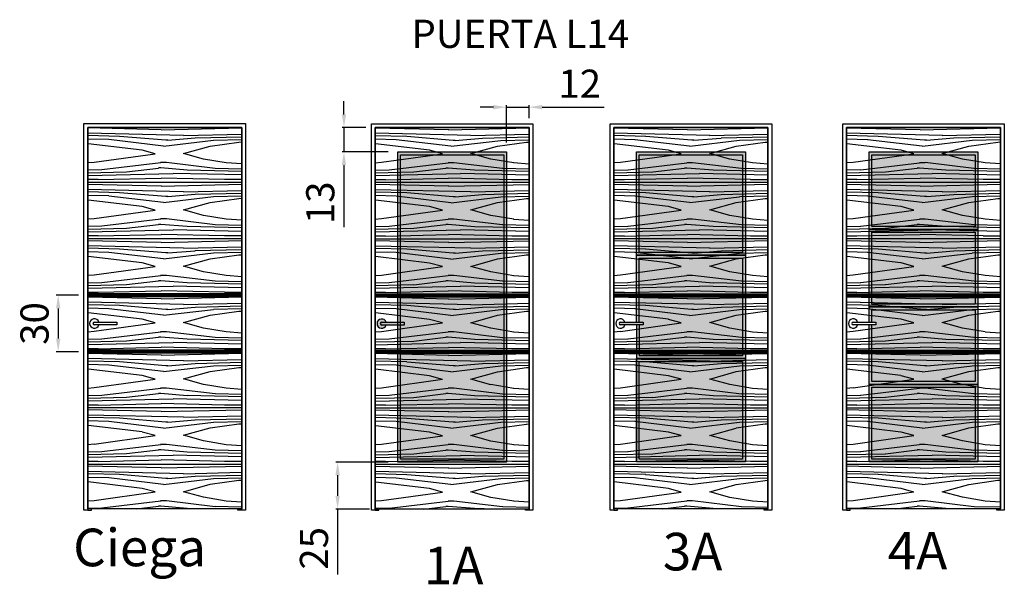
# Model space of a CAD drawing. Units: inches. Extents: x 17 to 542, y 11 to 312.
import ezdxf

# ---------------------------------------------------------------- set-up
doc = ezdxf.new("R2010")
doc.units = ezdxf.units.IN
doc.header["$MEASUREMENT"] = 0
doc.layers.add('lineas cortadas', color=7, linetype='Continuous')
doc.styles.get("Standard").update_dxf_attribs({"font": 'arial.ttf'})
doc.dimstyles.new('ISO-25', dxfattribs={"dimtxt": 15, "dimasz": 7, "dimexe": 1, "dimexo": 5, "dimgap": 3, "dimtad": 1, "dimtxsty": 'Standard', "dimcen": 2.5, "dimclrd": 1, "dimclre": 1, "dimadec": 0, "dimazin": 0, "dimtfac": 1, "dimtmove": 0, "dimatfit": 3, "dimfxl": 1, "dimarcsym": 0})

# ---------------------------------------------------------------- blocks, each defined once
blk = doc.blocks.new('*D8')
at = {"color": 1, "lineweight": -2, "transparency": 16777216}
for p, q in [((269.54, 265.22), (262.54, 265.22)), ((276.54, 246.36), (276.54, 266.22)), ((276.54, 265.22), (288.54, 265.22)), ((288.54, 259.36), (288.54, 266.22)), ((295.54, 265.22), (328.47, 265.22))]:
    blk.add_line(p, q, dxfattribs=at)
at = {"color": 1, "transparency": 16777216}
for points in [[(269.54, 266.38), (269.54, 264.05), (276.54, 265.22)], [(295.54, 266.38), (295.54, 264.05), (288.54, 265.22)]]:
    blk.add_solid(points, dxfattribs=at)
at = {"layer": 'Defpoints', "color": 0, "transparency": 16777216}
for p in [(288.54, 265.22), (288.54, 254.36), (276.54, 241.36)]:
    blk.add_point(p, dxfattribs=at)
at = {"color": 0, "transparency": 16777216, "insert": (315.5, 275.75), "char_height": 15, "attachment_point": 5}
blk.add_mtext('12', dxfattribs=at)
blk = doc.blocks.new('*D9')
at = {"color": 1, "lineweight": -2, "transparency": 16777216}
for p, q in [((189.94, 261.36), (189.94, 268.36)), ((201.54, 254.36), (188.94, 254.36)), ((189.94, 254.36), (189.94, 241.36)), ((213.54, 241.36), (188.94, 241.36)), ((189.94, 234.36), (189.94, 201.29))]:
    blk.add_line(p, q, dxfattribs=at)
at = {"color": 1, "transparency": 16777216}
for points in [[(188.77, 261.36), (191.1, 261.36), (189.94, 254.36)], [(188.77, 234.36), (191.1, 234.36), (189.94, 241.36)]]:
    blk.add_solid(points, dxfattribs=at)
at = {"layer": 'Defpoints', "color": 0, "transparency": 16777216}
for p in [(189.94, 254.36), (206.54, 254.36), (218.54, 241.36)]:
    blk.add_point(p, dxfattribs=at)
at = {"color": 0, "transparency": 16777216, "insert": (179.27, 214.32), "char_height": 15, "attachment_point": 5, "rotation": 90}
blk.add_mtext('13', dxfattribs=at)
blk = doc.blocks.new('*D10')
at = {"color": 1, "lineweight": -2, "transparency": 16777216}
for p, q in [((213.54, 76.36), (185.56, 76.36)), ((186.56, 69.36), (186.56, 58.36)), ((203.53, 51.36), (185.56, 51.36)), ((186.56, 51.36), (186.56, 16.5))]:
    blk.add_line(p, q, dxfattribs=at)
at = {"color": 1, "transparency": 16777216}
for points in [[(185.39, 69.36), (187.73, 69.36), (186.56, 76.36)], [(185.39, 58.36), (187.73, 58.36), (186.56, 51.36)]]:
    blk.add_solid(points, dxfattribs=at)
at = {"layer": 'Defpoints', "color": 0, "transparency": 16777216}
for p in [(218.54, 76.36), (186.56, 51.36), (208.53, 51.36)]:
    blk.add_point(p, dxfattribs=at)
at = {"color": 0, "transparency": 16777216, "insert": (175.9, 30.43), "char_height": 15, "attachment_point": 5, "rotation": 90}
blk.add_mtext('25', dxfattribs=at)
blk = doc.blocks.new('A$C70f030d1')
for p, q in [((2.5, 3.25), (14.5, 3.25)), ((14.5, 1.75), (2.5, 1.75)), ((14.5, 3.25), (14.5, 1.75))]:
    blk.add_line(p, q)
for radius, start, end in [(2.5, 17.4576, 342.5424), (0.75, 90, 270)]:
    blk.add_arc((2.5, 2.5), radius, start, end)
blk = doc.blocks.new('*D7')
at = {"layer": 'Defpoints', "color": 0, "transparency": 16777216}
for p in [(53.48, 165.1), (37.73, 135.1), (53.48, 135.1)]:
    blk.add_point(p, dxfattribs=at)
at = {"layer": 'lineas cortadas', "color": 1, "lineweight": -2, "transparency": 16777216}
for p, q in [((48.48, 165.1), (36.73, 165.1)), ((37.73, 158.1), (37.73, 142.1)), ((48.48, 135.1), (36.73, 135.1))]:
    blk.add_line(p, q, dxfattribs=at)
at = {"layer": 'lineas cortadas', "color": 1, "transparency": 16777216}
for points in [[(36.57, 158.1), (38.9, 158.1), (37.73, 165.1)], [(36.57, 142.1), (38.9, 142.1), (37.73, 135.1)]]:
    blk.add_solid(points, dxfattribs=at)
at = {"layer": 'lineas cortadas', "color": 0, "lineweight": 211, "transparency": 16777216, "insert": (27.07, 150.1), "char_height": 15, "attachment_point": 5, "rotation": 90}
blk.add_mtext('30', dxfattribs=at)

msp = doc.modelspace()

# ---------------------------------------------------------------- hatches: boundary and pattern name
at = {"transparency": 33554559}
h = msp.add_hatch(dxfattribs=at)
h.set_pattern_fill('4BOARD-A', color=256, scale=0.2, angle=90, pattern_type=2)
h.set_pattern_definition([(180, (-1704.974, -1125.02), (-4e-15, -30), []), (153.435, (-2013.973, -1110.987), (1e-08, 29.99998), [6.3252, -396.167]), (164.4759, (-1893.487, -1110.883), (-360.00001, 89.99998), [2.7322, -671.4534, 8.2434, -438.4636]), (164.4759, (-1978.471, -1111.228), (-360.00001, 89.99998), [8.9522, -433.892, 11.0924, -666.9558]), (164.4759, (-1710.987, -1109.874), (-360.00001, 89.99998), [7.113, -1113.7796]), (166.86598, (-1843.656, -1110.415), (-360.000107, 89.999976), [4.5378, -1579.4814, 8.0866, -256.2446]), (170.5377, (-2033.058, -1114.72), (-3e-05, 30), [12.2684, -352.6972]), (173.21103, (-1926.871, -1112.7846), (-720.0000894, 89.9999465), [19.505, -1485.9766, 32.4034, -999.9094]), (173.21103, (-1717.8404, -1107.9698), (-720.0000894, 89.9999465), [29.03, -939.9196, 18.6052, -1550.2394]), (174.87181, (-1857.8414, -1110.4436), (-360.0000695, 30.0000613), [10.9538, -685.0104, 6.9826, -3995.8616]), (174.87181, (-1848.075, -1109.3838), (-360.0000695, 30.0000613), [10.415, -658.5938, 33.7718, -3996.0278]), (175.2364, (-1888.126, -1112.86), (-3e-05, 30.00003), [40.8952, -320.3526]), (175.2364, (-1748.732, -1109.477), (-3e-05, 30.00003), [13.63, -347.618]), (175.91438, (-1762.3144, -1108.345), (-360.000058, 29.999981), [30.597, -2376.6306, 29.7088, -89.484]), (178.09085, (-1858.4484, -1108.453), (-720.000024, 29.999931), [17.652, -1783.3478]), (178.09085, (-1837.9744, -1107.611), (-720.000024, 29.999931), [25.5158, -1509.3526, 49.8334, -216.298]), (178.09085, (-1792.8336, -1106.165), (-720.000024, 29.999931), [56.5974, -1744.4024]), (178.09085, (-1908.9064, -1115.1306), (-720.000024, 29.999931), [51.118, -1749.8818]), (178.63607, (-1869.5424, -1111.4534), (-1079.999907, 30.000097), [23.9516, -2225.419, 45.1614, -226.1822]), (178.63607, (-1870.398, -1114.129), (-1079.999907, 30.000097), [56.4888, -261.2456, 47.8802, -2155.0996]), (178.63607, (-1746.667, -1104.538), (-1079.999907, 30.000097), [61.2772, -2361.6762, 2.5726, -95.188]), (179.49742, (-1872.973, -1112.9936), (-3240.0000995, 29.9999161), [15.1532, -695.377, 41.999, -6087.7338]), (180, (-1838.56, -1117.912), (-4e-15, -30), [119.7148, -240.2852]), (180, (-1844.25, -1116.477), (-4e-15, -30), [87.7404, -272.2596]), (180, (-1864.426, -1115.13), (-4e-15, -30), [44.2802, -315.7198]), (180, (-1868.75, -1109.465), (-4e-15, -30), [6.7452, -35.791, 17.5922, -299.8716]), (180, (-1875.91, -1105.426), (-4e-15, -30), [39.2408, -320.7592]), (180, (-1849.4, -1104.28), (-4e-15, -30), [120.9254, -239.0746]), (180, (-1807.927, -1103.08), (-4e-15, -30), [193.6158, -166.3842]), (1.36393, (-1838.561, -1117.912), (1079.999907, 30.000097), [65.5178, -2455.1964]), (1.36393, (-1844.2504, -1116.4774), (1079.999907, 30.000097), [42.5532, -495.5324, 24.7814, -1957.847]), (1.36393, (-1864.426, -1115.1306), (1079.999907, 30.000097), [30.6478, -2490.0664]), (1.36393, (-1870.398, -1114.129), (1079.999907, 30.000097), [20.8832, -264.9562, 39.1774, -2195.6974]), (1.36393, (-1872.973, -1112.9936), (1079.999907, 30.000097), [8.4982, -252.1608, 57.2542, -2202.801]), (1.36393, (-1994.4544, -1104.854), (1079.999907, 30.000097), [24.1362, -2496.578]), (1.90915, (-1896.12, -1110.152), (720.000024, 29.999931), [20.6348, -1780.365]), (2.60256, (-1864.4772, -1112.7914), (720.0000185, 30.0000605), [10.9714, -1383.6568, 35.2334, -2534.2272]), (3.17983, (-1869.542, -1111.453), (359.999973, 29.999995), [9.8664, -1071.799]), (3.81407, (-1773.0616, -1116.3526), (359.999967, 30.000087), [29.7298, -1352.6064, 27.4922, -394.1672]), (4.33231, (-1801.7092, -1115.4644), (360.000005, 29.9999202), [35.872, -3165.464, 7.662, -762.3494]), (7.90716, (-1743.398, -1114.375), (360.00007, 60.000087), [32.7216, -29.5618, 15.5368, -1012.5466]), (7.90716, (-1841.88, -1113.053), (360.00007, 60.000087), [18.9836, -231.1608, 9.5656, -830.657]), (7.90716, (-1987.096, -1108.832), (360.000068, 60.000087), [14.8498, -1075.5172]), (7.90716, (-2008.934, -1106.865), (360.000068, 60.000087), [14.6184, -1075.7486]), (9.4623, (-2019.63, -1108.158), (3e-05, 30), [8.2364, -356.7294]), (10.7843, (-1765.94, -1112.7546), (1080.0000096, 209.99998), [17.5176, -626.2754, 10.0386, -1911.4754]), (14.0362, (-1806.356, -1112.572), (-5e-05, 29.9999), [12.3176, -358.762]), (14.0362, (-1859.69, -1110.906), (-5e-05, 29.9999), [1.9066, -369.173]), (15.5241, (-2055.847, -1109.735), (360.00001, 89.99998), [14.6762, -1106.2164]), (173.21103, (-1706.482, -1105.8656), (-720.0000894, 89.9999465), [29.35, -1393.0802, 26.1704, -1089.1936]), (175.2364, (-1705.35, -1102.702), (-3e-05, 30.00003), [24.7074, -336.5404]), (175.2364, (-2053.972, -1118.65), (-3e-05, 30.00003), [14.0594, -347.1884]), (178.63607, (-1735.6264, -1102.396), (-1079.999907, 30.000097), [27.3366, -1654.8622, 83.9864, -754.529]), (178.63607, (-1962.015, -1119.5474), (-1079.999907, 30.000097), [76.9456, -737.1068, 112.2958, -1594.366]), (178.63607, (-1729.9724, -1100.6504), (-1079.999907, 30.000097), [53.216, -1616.8968, 94.3872, -756.2142]), (178.63607, (-1707.6996, -1097.1436), (-1079.999907, 30.000097), [43.6888, -1363.1078, 33.6116, -1080.306]), (180, (-1741.302, -1123.658), (-4e-15, -30), [292.796, -67.204]), (180, (-1785.274, -1122.355), (-4e-15, -30), [192.0748, -167.9252]), (180, (-1784.902, -1120.897), (-4e-15, -30), [174.7102, -185.2898]), (180, (-1789.658, -1119.547), (-4e-15, -30), [172.3564, -187.6436]), (180, (-1762.955, -1101.745), (-4e-15, -30), [236.712, -123.288]), (180, (-1783.173, -1099.384), (-4e-15, -30), [178.1672, -181.8328]), (180, (-1808.1, -1097.498), (-4e-15, -30), [135.472, -224.528]), (180, (-1751.376, -1096.103), (-4e-15, -30), [272.647, -87.353]), (180, (-1707.983, -1117.483), (-4e-15, -30), [1.256, -358.744]), (180, (-1708.04, -1114.622), (-4e-15, -30), [-356.887, 3.113]), (180, (-1705.35, -1102.702), (-4e-15, -30), [-358.924, 1.076]), (1.36393, (-1789.6584, -1119.5474), (1079.999907, 30.000097), [50.3246, -763.7278, 112.2958, -1594.366]), (1.36393, (-1785.2738, -1122.355), (1079.999907, 30.000097), [83.9864, -741.598, 40.2674, -1654.8622]), (1.36393, (-1741.3016, -1123.6576), (1079.999907, 30.000097), [33.6116, -1080.306, 43.6888, -1363.1078]), (1.36393, (-1784.9018, -1120.897), (1079.999907, 30.000097), [58.7458, -756.6906, 88.381, -1616.8968]), (4.7636, (-1704.274, -1102.702), (3e-05, 30.00003), [14.6284, -346.6194]), (6.78897, (-1739.348, -1118.3496), (720.0000894, 89.9999465), [31.5306, -1089.1936, 26.7464, -1390.3236]), (6.78897, (-1726.1728, -1119.4986), (720.0000894, 89.9999465), [17.0534, -2520.741])])
h.paths.add_polyline_path([(53.479, 254.438), (53.479, 51.438), (135.426, 51.437), (135.452, 76.406), (135.479, 76.438), (135.479, 241.438), (135.458, 241.438), (135.458, 254.438)])
h = msp.add_hatch(dxfattribs=at)
h.set_pattern_fill('4BOARD-A', color=256, scale=0.2, angle=90, pattern_type=2)
h.set_pattern_definition([(180, (-1551.91, -1125.096), (-4e-15, -30), []), (153.435, (-1860.908, -1111.063), (1e-08, 29.99998), [6.3252, -396.167]), (164.4759, (-1740.423, -1110.96), (-360.00001, 89.99998), [2.7322, -671.4534, 8.2434, -438.4636]), (164.4759, (-1825.406, -1111.305), (-360.00001, 89.99998), [8.9522, -433.892, 11.0924, -666.9558]), (164.4759, (-1557.922, -1109.95), (-360.00001, 89.99998), [7.113, -1113.7796]), (166.86598, (-1690.591, -1110.4914), (-360.000107, 89.999976), [4.5378, -1579.4814, 8.0866, -256.2446]), (170.5377, (-1879.993, -1114.797), (-3e-05, 30), [12.2684, -352.6972]), (173.21103, (-1773.8063, -1112.861), (-720.0000894, 89.9999465), [19.505, -1485.9766, 32.4034, -999.9094]), (173.21103, (-1564.7757, -1108.0464), (-720.0000894, 89.9999465), [29.03, -939.9196, 18.6052, -1550.2394]), (174.87181, (-1704.7767, -1110.5202), (-360.0000695, 30.0000613), [10.9538, -685.0104, 6.9826, -3995.8616]), (174.87181, (-1695.0103, -1109.4604), (-360.0000695, 30.0000613), [10.415, -658.5938, 33.7718, -3996.0278]), (175.2364, (-1735.06, -1112.937), (-3e-05, 30.00003), [40.8952, -320.3526]), (175.2364, (-1595.667, -1109.554), (-3e-05, 30.00003), [13.63, -347.618]), (175.91438, (-1609.2497, -1108.4216), (-360.000058, 29.999981), [30.597, -2376.6306, 29.7088, -89.484]), (178.09085, (-1705.384, -1108.5294), (-720.000024, 29.999931), [17.652, -1783.3478]), (178.09085, (-1684.91, -1107.688), (-720.000024, 29.999931), [25.5158, -1509.3526, 49.8334, -216.298]), (178.09085, (-1639.769, -1106.2416), (-720.000024, 29.999931), [56.5974, -1744.4024]), (178.09085, (-1755.842, -1115.207), (-720.000024, 29.999931), [51.118, -1749.8818]), (178.63607, (-1716.4777, -1111.53), (-1079.999907, 30.000097), [23.9516, -2225.419, 45.1614, -226.1822]), (178.63607, (-1717.3333, -1114.2056), (-1079.999907, 30.000097), [56.4888, -261.2456, 47.8802, -2155.0996]), (178.63607, (-1593.6023, -1104.6148), (-1079.999907, 30.000097), [61.2772, -2361.6762, 2.5726, -95.188]), (179.49742, (-1719.9083, -1113.0702), (-3240.0000995, 29.9999161), [15.1532, -695.377, 41.999, -6087.7338]), (180, (-1685.496, -1117.99), (-4e-15, -30), [119.7148, -240.2852]), (180, (-1691.186, -1116.554), (-4e-15, -30), [87.7404, -272.2596]), (180, (-1711.362, -1115.207), (-4e-15, -30), [44.2802, -315.7198]), (180, (-1715.687, -1109.54), (-4e-15, -30), [6.7452, -35.791, 17.5922, -299.8716]), (180, (-1722.844, -1105.503), (-4e-15, -30), [39.2408, -320.7592]), (180, (-1696.335, -1104.356), (-4e-15, -30), [120.9254, -239.0746]), (180, (-1654.862, -1103.156), (-4e-15, -30), [193.6158, -166.3842]), (1.36393, (-1685.4963, -1117.9888), (1079.999907, 30.000097), [65.5178, -2455.1964]), (1.36393, (-1691.1857, -1116.554), (1079.999907, 30.000097), [42.5532, -495.5324, 24.7814, -1957.847]), (1.36393, (-1711.3615, -1115.207), (1079.999907, 30.000097), [30.6478, -2490.0664]), (1.36393, (-1717.3333, -1114.2056), (1079.999907, 30.000097), [20.8832, -264.9562, 39.1774, -2195.6974]), (1.36393, (-1719.9083, -1113.07), (1079.999907, 30.000097), [8.4982, -252.1608, 57.2542, -2202.801]), (1.36393, (-1841.3897, -1104.9306), (1079.999907, 30.000097), [24.1362, -2496.578]), (1.90915, (-1743.055, -1110.2286), (720.000024, 29.999931), [20.6348, -1780.365]), (2.60256, (-1711.4125, -1112.868), (720.0000185, 30.0000605), [10.9714, -1383.6568, 35.2334, -2534.2272]), (3.17983, (-1716.478, -1111.53), (359.999973, 29.999995), [9.8664, -1071.799]), (3.81407, (-1619.997, -1116.429), (359.999967, 30.000087), [29.7298, -1352.6064, 27.4922, -394.1672]), (4.33231, (-1648.6445, -1115.541), (360.000005, 29.9999202), [35.872, -3165.464, 7.662, -762.3494]), (7.90716, (-1590.333, -1114.452), (360.00007, 60.000087), [32.7216, -29.5618, 15.5368, -1012.5466]), (7.90716, (-1688.816, -1113.13), (360.00007, 60.000087), [18.9836, -231.1608, 9.5656, -830.657]), (7.90716, (-1834.032, -1108.909), (360.000068, 60.000087), [14.8498, -1075.5172]), (7.90716, (-1855.869, -1106.942), (360.000068, 60.000087), [14.6184, -1075.7486]), (9.4623, (-1866.566, -1108.235), (3e-05, 30), [8.2364, -356.7294]), (10.7843, (-1612.8753, -1112.831), (1080.0000096, 209.99998), [17.5176, -626.2754, 10.0386, -1911.4754]), (14.0362, (-1653.29, -1112.65), (-5e-05, 29.9999), [12.3176, -358.762]), (14.0362, (-1706.627, -1110.983), (-5e-05, 29.9999), [1.9066, -369.173]), (15.5241, (-1902.782, -1109.811), (360.00001, 89.99998), [14.6762, -1106.2164]), (173.21103, (-1553.4173, -1105.942), (-720.0000894, 89.9999465), [29.35, -1393.0802, 26.1704, -1089.1936]), (175.2364, (-1552.286, -1102.78), (-3e-05, 30.00003), [24.7074, -336.5404]), (175.2364, (-1900.908, -1118.727), (-3e-05, 30.00003), [14.0594, -347.1884]), (178.63607, (-1582.5617, -1102.4726), (-1079.999907, 30.000097), [27.3366, -1654.8622, 83.9864, -754.529]), (178.63607, (-1808.9503, -1119.624), (-1079.999907, 30.000097), [76.9456, -737.1068, 112.2958, -1594.366]), (178.63607, (-1576.9077, -1100.727), (-1079.999907, 30.000097), [53.216, -1616.8968, 94.3872, -756.2142]), (178.63607, (-1554.635, -1097.22), (-1079.999907, 30.000097), [43.6888, -1363.1078, 33.6116, -1080.306]), (180, (-1588.237, -1123.734), (-4e-15, -30), [292.796, -67.204]), (180, (-1632.21, -1122.432), (-4e-15, -30), [192.0748, -167.9252]), (180, (-1631.837, -1120.974), (-4e-15, -30), [174.7102, -185.2898]), (180, (-1636.594, -1119.624), (-4e-15, -30), [172.3564, -187.6436]), (180, (-1609.89, -1101.822), (-4e-15, -30), [236.712, -123.288]), (180, (-1630.11, -1099.46), (-4e-15, -30), [178.1672, -181.8328]), (180, (-1655.036, -1097.574), (-4e-15, -30), [135.472, -224.528]), (180, (-1598.31, -1096.18), (-4e-15, -30), [272.647, -87.353]), (180, (-1554.92, -1117.56), (-4e-15, -30), [1.256, -358.744]), (180, (-1554.974, -1114.7), (-4e-15, -30), [-356.887, 3.113]), (180, (-1552.286, -1102.78), (-4e-15, -30), [-358.924, 1.076]), (1.36393, (-1636.5937, -1119.624), (1079.999907, 30.000097), [50.3246, -763.7278, 112.2958, -1594.366]), (1.36393, (-1632.209, -1122.4316), (1079.999907, 30.000097), [83.9864, -741.598, 40.2674, -1654.8622]), (1.36393, (-1588.237, -1123.734), (1079.999907, 30.000097), [33.6116, -1080.306, 43.6888, -1363.1078]), (1.36393, (-1631.837, -1120.9736), (1079.999907, 30.000097), [58.7458, -756.6906, 88.381, -1616.8968]), (4.7636, (-1551.21, -1102.78), (3e-05, 30.00003), [14.6284, -346.6194]), (6.78897, (-1586.2835, -1118.426), (720.0000894, 89.9999465), [31.5306, -1089.1936, 26.7464, -1390.3236]), (6.78897, (-1573.108, -1119.575), (720.0000894, 89.9999465), [17.0534, -2520.741])])
h.paths.add_polyline_path([(206.543, 254.362), (206.543, 51.362), (288.491, 51.36), (288.517, 76.329), (288.544, 76.362), (288.544, 241.362), (288.522, 241.362), (288.522, 254.362)])
h = msp.add_hatch(dxfattribs=at)
h.set_pattern_fill('4BOARD-A', color=256, scale=0.2, angle=90, pattern_type=2)
h.set_pattern_definition([(180, (-1424.728, -1125.06), (-4e-15, -30), []), (153.435, (-1733.727, -1111.028), (1e-08, 29.99998), [6.3252, -396.167]), (164.4759, (-1613.242, -1110.925), (-360.00001, 89.99998), [2.7322, -671.4534, 8.2434, -438.4636]), (164.4759, (-1698.226, -1111.269), (-360.00001, 89.99998), [8.9522, -433.892, 11.0924, -666.9558]), (164.4759, (-1430.742, -1109.915), (-360.00001, 89.99998), [7.113, -1113.7796]), (166.86598, (-1563.4106, -1110.456), (-360.000107, 89.999976), [4.5378, -1579.4814, 8.0866, -256.2446]), (170.5377, (-1752.813, -1114.762), (-3e-05, 30), [12.2684, -352.6972]), (173.21103, (-1646.6258, -1112.8258), (-720.0000894, 89.9999465), [19.505, -1485.9766, 32.4034, -999.9094]), (173.21103, (-1437.595, -1108.011), (-720.0000894, 89.9999465), [29.03, -939.9196, 18.6052, -1550.2394]), (174.87181, (-1577.5962, -1110.4848), (-360.0000695, 30.0000613), [10.9538, -685.0104, 6.9826, -3995.8616]), (174.87181, (-1567.8298, -1109.425), (-360.0000695, 30.0000613), [10.415, -658.5938, 33.7718, -3996.0278]), (175.2364, (-1607.88, -1112.902), (-3e-05, 30.00003), [40.8952, -320.3526]), (175.2364, (-1468.487, -1109.518), (-3e-05, 30.00003), [13.63, -347.618]), (175.91438, (-1482.069, -1108.386), (-360.000058, 29.999981), [30.597, -2376.6306, 29.7088, -89.484]), (178.09085, (-1578.203, -1108.494), (-720.000024, 29.999931), [17.652, -1783.3478]), (178.09085, (-1557.729, -1107.6524), (-720.000024, 29.999931), [25.5158, -1509.3526, 49.8334, -216.298]), (178.09085, (-1512.5884, -1106.206), (-720.000024, 29.999931), [56.5974, -1744.4024]), (178.09085, (-1628.661, -1115.172), (-720.000024, 29.999931), [51.118, -1749.8818]), (178.63607, (-1589.297, -1111.4946), (-1079.999907, 30.000097), [23.9516, -2225.419, 45.1614, -226.1822]), (178.63607, (-1590.1528, -1114.17), (-1079.999907, 30.000097), [56.4888, -261.2456, 47.8802, -2155.0996]), (178.63607, (-1466.4218, -1104.5794), (-1079.999907, 30.000097), [61.2772, -2361.6762, 2.5726, -95.188]), (179.49742, (-1592.7278, -1113.0348), (-3240.0000995, 29.9999161), [15.1532, -695.377, 41.999, -6087.7338]), (180, (-1558.316, -1117.953), (-4e-15, -30), [119.7148, -240.2852]), (180, (-1564.005, -1116.52), (-4e-15, -30), [87.7404, -272.2596]), (180, (-1584.18, -1115.172), (-4e-15, -30), [44.2802, -315.7198]), (180, (-1588.506, -1109.506), (-4e-15, -30), [6.7452, -35.791, 17.5922, -299.8716]), (180, (-1595.664, -1105.468), (-4e-15, -30), [39.2408, -320.7592]), (180, (-1569.154, -1104.32), (-4e-15, -30), [120.9254, -239.0746]), (180, (-1527.682, -1103.12), (-4e-15, -30), [193.6158, -166.3842]), (1.36393, (-1558.3158, -1117.9534), (1079.999907, 30.000097), [65.5178, -2455.1964]), (1.36393, (-1564.005, -1116.5186), (1079.999907, 30.000097), [42.5532, -495.5324, 24.7814, -1957.847]), (1.36393, (-1584.181, -1115.1718), (1079.999907, 30.000097), [30.6478, -2490.0664]), (1.36393, (-1590.1528, -1114.17), (1079.999907, 30.000097), [20.8832, -264.9562, 39.1774, -2195.6974]), (1.36393, (-1592.7278, -1113.0348), (1079.999907, 30.000097), [8.4982, -252.1608, 57.2542, -2202.801]), (1.36393, (-1714.209, -1104.895), (1079.999907, 30.000097), [24.1362, -2496.578]), (1.90915, (-1615.8746, -1110.193), (720.000024, 29.999931), [20.6348, -1780.365]), (2.60256, (-1584.232, -1112.8326), (720.0000185, 30.0000605), [10.9714, -1383.6568, 35.2334, -2534.2272]), (3.17983, (-1589.297, -1111.495), (359.999973, 29.999995), [9.8664, -1071.799]), (3.81407, (-1492.8164, -1116.394), (359.999967, 30.000087), [29.7298, -1352.6064, 27.4922, -394.1672]), (4.33231, (-1521.464, -1115.5056), (360.000005, 29.9999202), [35.872, -3165.464, 7.662, -762.3494]), (7.90716, (-1463.152, -1114.416), (360.00007, 60.000087), [32.7216, -29.5618, 15.5368, -1012.5466]), (7.90716, (-1561.635, -1113.094), (360.00007, 60.000087), [18.9836, -231.1608, 9.5656, -830.657]), (7.90716, (-1706.851, -1108.873), (360.000068, 60.000087), [14.8498, -1075.5172]), (7.90716, (-1728.689, -1106.906), (360.000068, 60.000087), [14.6184, -1075.7486]), (9.4623, (-1739.385, -1108.2), (3e-05, 30), [8.2364, -356.7294]), (10.7843, (-1485.6948, -1112.7958), (1080.0000096, 209.99998), [17.5176, -626.2754, 10.0386, -1911.4754]), (14.0362, (-1526.11, -1112.613), (-5e-05, 29.9999), [12.3176, -358.762]), (14.0362, (-1579.446, -1110.947), (-5e-05, 29.9999), [1.9066, -369.173]), (15.5241, (-1775.602, -1109.776), (360.00001, 89.99998), [14.6762, -1106.2164]), (173.21103, (-1426.2368, -1105.9068), (-720.0000894, 89.9999465), [29.35, -1393.0802, 26.1704, -1089.1936]), (175.2364, (-1425.105, -1102.743), (-3e-05, 30.00003), [24.7074, -336.5404]), (175.2364, (-1773.727, -1118.692), (-3e-05, 30.00003), [14.0594, -347.1884]), (178.63607, (-1455.381, -1102.437), (-1079.999907, 30.000097), [27.3366, -1654.8622, 83.9864, -754.529]), (178.63607, (-1681.7698, -1119.5886), (-1079.999907, 30.000097), [76.9456, -737.1068, 112.2958, -1594.366]), (178.63607, (-1449.727, -1100.6916), (-1079.999907, 30.000097), [53.216, -1616.8968, 94.3872, -756.2142]), (178.63607, (-1427.4544, -1097.1848), (-1079.999907, 30.000097), [43.6888, -1363.1078, 33.6116, -1080.306]), (180, (-1461.056, -1123.7), (-4e-15, -30), [292.796, -67.204]), (180, (-1505.03, -1122.396), (-4e-15, -30), [192.0748, -167.9252]), (180, (-1504.657, -1120.938), (-4e-15, -30), [174.7102, -185.2898]), (180, (-1509.413, -1119.59), (-4e-15, -30), [172.3564, -187.6436]), (180, (-1482.71, -1101.786), (-4e-15, -30), [236.712, -123.288]), (180, (-1502.928, -1099.425), (-4e-15, -30), [178.1672, -181.8328]), (180, (-1527.855, -1097.54), (-4e-15, -30), [135.472, -224.528]), (180, (-1471.13, -1096.145), (-4e-15, -30), [272.647, -87.353]), (180, (-1427.738, -1117.524), (-4e-15, -30), [1.256, -358.744]), (180, (-1427.793, -1114.663), (-4e-15, -30), [-356.887, 3.113]), (180, (-1425.105, -1102.743), (-4e-15, -30), [-358.924, 1.076]), (1.36393, (-1509.413, -1119.5886), (1079.999907, 30.000097), [50.3246, -763.7278, 112.2958, -1594.366]), (1.36393, (-1505.0286, -1122.396), (1079.999907, 30.000097), [83.9864, -741.598, 40.2674, -1654.8622]), (1.36393, (-1461.0564, -1123.6988), (1079.999907, 30.000097), [33.6116, -1080.306, 43.6888, -1363.1078]), (1.36393, (-1504.6566, -1120.938), (1079.999907, 30.000097), [58.7458, -756.6906, 88.381, -1616.8968]), (4.7636, (-1424.03, -1102.743), (3e-05, 30.00003), [14.6284, -346.6194]), (6.78897, (-1459.103, -1118.3908), (720.0000894, 89.9999465), [31.5306, -1089.1936, 26.7464, -1390.3236]), (6.78897, (-1445.9276, -1119.5398), (720.0000894, 89.9999465), [17.0534, -2520.741])])
h.paths.add_polyline_path([(333.724, 254.397), (333.724, 51.397), (415.672, 51.395), (415.698, 76.365), (415.724, 76.397), (415.724, 241.397), (415.703, 241.397), (415.703, 254.397)])
h = msp.add_hatch(dxfattribs=at)
h.set_pattern_fill('4BOARD-A', color=256, scale=0.2, angle=90, pattern_type=2)
h.set_pattern_definition([(180, (-1300.83, -1125.046), (-4e-15, -30), []), (153.435, (-1609.83, -1111.013), (1e-08, 29.99998), [6.3252, -396.167]), (164.4759, (-1489.343, -1110.91), (-360.00001, 89.99998), [2.7322, -671.4534, 8.2434, -438.4636]), (164.4759, (-1574.327, -1111.255), (-360.00001, 89.99998), [8.9522, -433.892, 11.0924, -666.9558]), (164.4759, (-1306.843, -1109.9), (-360.00001, 89.99998), [7.113, -1113.7796]), (166.86598, (-1439.512, -1110.4416), (-360.000107, 89.999976), [4.5378, -1579.4814, 8.0866, -256.2446]), (170.5377, (-1628.914, -1114.747), (-3e-05, 30), [12.2684, -352.6972]), (173.21103, (-1522.727, -1112.8114), (-720.0000894, 89.9999465), [19.505, -1485.9766, 32.4034, -999.9094]), (173.21103, (-1313.6965, -1107.9966), (-720.0000894, 89.9999465), [29.03, -939.9196, 18.6052, -1550.2394]), (174.87181, (-1453.6975, -1110.4704), (-360.0000695, 30.0000613), [10.9538, -685.0104, 6.9826, -3995.8616]), (174.87181, (-1443.931, -1109.4106), (-360.0000695, 30.0000613), [10.415, -658.5938, 33.7718, -3996.0278]), (175.2364, (-1483.982, -1112.888), (-3e-05, 30.00003), [40.8952, -320.3526]), (175.2364, (-1344.588, -1109.504), (-3e-05, 30.00003), [13.63, -347.618]), (175.91438, (-1358.1705, -1108.3718), (-360.000058, 29.999981), [30.597, -2376.6306, 29.7088, -89.484]), (178.09085, (-1454.3045, -1108.4796), (-720.000024, 29.999931), [17.652, -1783.3478]), (178.09085, (-1433.8305, -1107.638), (-720.000024, 29.999931), [25.5158, -1509.3526, 49.8334, -216.298]), (178.09085, (-1388.6897, -1106.192), (-720.000024, 29.999931), [56.5974, -1744.4024]), (178.09085, (-1504.7625, -1115.1574), (-720.000024, 29.999931), [51.118, -1749.8818]), (178.63607, (-1465.3985, -1111.48), (-1079.999907, 30.000097), [23.9516, -2225.419, 45.1614, -226.1822]), (178.63607, (-1466.254, -1114.1558), (-1079.999907, 30.000097), [56.4888, -261.2456, 47.8802, -2155.0996]), (178.63607, (-1342.523, -1104.565), (-1079.999907, 30.000097), [61.2772, -2361.6762, 2.5726, -95.188]), (179.49742, (-1468.829, -1113.0204), (-3240.0000995, 29.9999161), [15.1532, -695.377, 41.999, -6087.7338]), (180, (-1434.417, -1117.94), (-4e-15, -30), [119.7148, -240.2852]), (180, (-1440.106, -1116.504), (-4e-15, -30), [87.7404, -272.2596]), (180, (-1460.282, -1115.157), (-4e-15, -30), [44.2802, -315.7198]), (180, (-1464.607, -1109.49), (-4e-15, -30), [6.7452, -35.791, 17.5922, -299.8716]), (180, (-1471.765, -1105.453), (-4e-15, -30), [39.2408, -320.7592]), (180, (-1445.256, -1104.306), (-4e-15, -30), [120.9254, -239.0746]), (180, (-1403.783, -1103.106), (-4e-15, -30), [193.6158, -166.3842]), (1.36393, (-1434.417, -1117.939), (1079.999907, 30.000097), [65.5178, -2455.1964]), (1.36393, (-1440.1065, -1116.504), (1079.999907, 30.000097), [42.5532, -495.5324, 24.7814, -1957.847]), (1.36393, (-1460.2823, -1115.1574), (1079.999907, 30.000097), [30.6478, -2490.0664]), (1.36393, (-1466.254, -1114.1558), (1079.999907, 30.000097), [20.8832, -264.9562, 39.1774, -2195.6974]), (1.36393, (-1468.829, -1113.0204), (1079.999907, 30.000097), [8.4982, -252.1608, 57.2542, -2202.801]), (1.36393, (-1590.3105, -1104.8808), (1079.999907, 30.000097), [24.1362, -2496.578]), (1.90915, (-1491.976, -1110.179), (720.000024, 29.999931), [20.6348, -1780.365]), (2.60256, (-1460.3333, -1112.8182), (720.0000185, 30.0000605), [10.9714, -1383.6568, 35.2334, -2534.2272]), (3.17983, (-1465.398, -1111.48), (359.999973, 29.999995), [9.8664, -1071.799]), (3.81407, (-1368.9177, -1116.3794), (359.999967, 30.000087), [29.7298, -1352.6064, 27.4922, -394.1672]), (4.33231, (-1397.5653, -1115.4912), (360.000005, 29.9999202), [35.872, -3165.464, 7.662, -762.3494]), (7.90716, (-1339.254, -1114.402), (360.00007, 60.000087), [32.7216, -29.5618, 15.5368, -1012.5466]), (7.90716, (-1437.736, -1113.08), (360.00007, 60.000087), [18.9836, -231.1608, 9.5656, -830.657]), (7.90716, (-1582.952, -1108.859), (360.000068, 60.000087), [14.8498, -1075.5172]), (7.90716, (-1604.79, -1106.892), (360.000068, 60.000087), [14.6184, -1075.7486]), (9.4623, (-1615.486, -1108.185), (3e-05, 30), [8.2364, -356.7294]), (10.7843, (-1361.796, -1112.7814), (1080.0000096, 209.99998), [17.5176, -626.2754, 10.0386, -1911.4754]), (14.0362, (-1402.212, -1112.6), (-5e-05, 29.9999), [12.3176, -358.762]), (14.0362, (-1455.547, -1110.933), (-5e-05, 29.9999), [1.9066, -369.173]), (15.5241, (-1651.703, -1109.762), (360.00001, 89.99998), [14.6762, -1106.2164]), (173.21103, (-1302.338, -1105.8924), (-720.0000894, 89.9999465), [29.35, -1393.0802, 26.1704, -1089.1936]), (175.2364, (-1301.206, -1102.73), (-3e-05, 30.00003), [24.7074, -336.5404]), (175.2364, (-1649.828, -1118.677), (-3e-05, 30.00003), [14.0594, -347.1884]), (178.63607, (-1331.4825, -1102.4228), (-1079.999907, 30.000097), [27.3366, -1654.8622, 83.9864, -754.529]), (178.63607, (-1557.871, -1119.574), (-1079.999907, 30.000097), [76.9456, -737.1068, 112.2958, -1594.366]), (178.63607, (-1325.8285, -1100.677), (-1079.999907, 30.000097), [53.216, -1616.8968, 94.3872, -756.2142]), (178.63607, (-1303.5557, -1097.1704), (-1079.999907, 30.000097), [43.6888, -1363.1078, 33.6116, -1080.306]), (180, (-1337.158, -1123.684), (-4e-15, -30), [292.796, -67.204]), (180, (-1381.13, -1122.382), (-4e-15, -30), [192.0748, -167.9252]), (180, (-1380.758, -1120.924), (-4e-15, -30), [174.7102, -185.2898]), (180, (-1385.514, -1119.574), (-4e-15, -30), [172.3564, -187.6436]), (180, (-1358.81, -1101.772), (-4e-15, -30), [236.712, -123.288]), (180, (-1379.03, -1099.41), (-4e-15, -30), [178.1672, -181.8328]), (180, (-1403.957, -1097.525), (-4e-15, -30), [135.472, -224.528]), (180, (-1347.232, -1096.13), (-4e-15, -30), [272.647, -87.353]), (180, (-1303.84, -1117.51), (-4e-15, -30), [1.256, -358.744]), (180, (-1303.895, -1114.65), (-4e-15, -30), [-356.887, 3.113]), (180, (-1301.206, -1102.73), (-4e-15, -30), [-358.924, 1.076]), (1.36393, (-1385.5145, -1119.574), (1079.999907, 30.000097), [50.3246, -763.7278, 112.2958, -1594.366]), (1.36393, (-1381.13, -1122.3818), (1079.999907, 30.000097), [83.9864, -741.598, 40.2674, -1654.8622]), (1.36393, (-1337.1577, -1123.6844), (1079.999907, 30.000097), [33.6116, -1080.306, 43.6888, -1363.1078]), (1.36393, (-1380.758, -1120.9238), (1079.999907, 30.000097), [58.7458, -756.6906, 88.381, -1616.8968]), (4.7636, (-1300.13, -1102.73), (3e-05, 30.00003), [14.6284, -346.6194]), (6.78897, (-1335.2043, -1118.3764), (720.0000894, 89.9999465), [31.5306, -1089.1936, 26.7464, -1390.3236]), (6.78897, (-1322.029, -1119.5254), (720.0000894, 89.9999465), [17.0534, -2520.741])])
h.paths.add_polyline_path([(457.623, 254.412), (457.623, 51.412), (539.57, 51.41), (539.596, 76.379), (539.623, 76.412), (539.623, 241.412), (539.602, 241.412), (539.602, 254.412)])
at = {"true_color": 0xffffff, "transparency": 33554687}
h = msp.add_hatch(color=7, dxfattribs=at)
h.dxf.hatch_style = 1
h.paths.add_polyline_path([(275.044, 239.86), (220.044, 239.86), (220.044, 150.76), (222.044, 150.76), (222.044, 149.26), (220.044, 149.26), (220.044, 77.86), (275.044, 77.86)], flags=0)
h.paths.add_polyline_path([(218.544, 76.36), (276.544, 76.36), (276.544, 241.36), (218.544, 241.36)])
h.paths.add_polyline_path([(220.044, 239.86), (275.044, 239.86), (275.044, 77.86), (220.044, 77.86)], flags=16)
h = msp.add_hatch(color=7, dxfattribs=at)
h.dxf.hatch_style = 1
h.paths.add_polyline_path([(403.724, 241.395), (345.724, 241.395), (345.724, 186.395), (403.724, 186.395)])
h.paths.add_polyline_path([(402.224, 187.895), (347.224, 187.895), (347.224, 239.895), (402.224, 239.895)], flags=16)
h.paths.add_polyline_path([(403.724, 131.395), (345.724, 131.395), (345.724, 76.395), (403.724, 76.395)])
h.paths.add_polyline_path([(402.224, 77.895), (347.224, 77.895), (347.224, 129.895), (402.224, 129.895)], flags=16)
h = msp.add_hatch(color=7, dxfattribs=at)
h.dxf.hatch_style = 1
h.paths.add_polyline_path([(471.123, 198.66), (471.123, 160.41), (526.123, 160.41), (526.123, 198.66)], flags=0)
h.paths.add_polyline_path([(526.123, 201.66), (526.123, 239.91), (471.123, 239.91), (471.123, 201.66)], flags=16)
h.paths.add_polyline_path([(527.623, 241.41), (469.623, 241.41), (469.623, 200.16), (527.623, 200.16)])
h.paths.add_polyline_path([(527.623, 200.16), (469.623, 200.16), (469.623, 158.91), (527.623, 158.91)])
h.paths.add_polyline_path([(526.123, 160.41), (471.123, 160.41), (471.123, 198.66), (526.123, 198.66)], flags=16)
h = msp.add_hatch(color=7, dxfattribs=at)
h.dxf.hatch_style = 1
h.paths.add_polyline_path([(527.623, 241.41), (469.623, 241.41), (469.623, 200.16), (527.623, 200.16)])
h.paths.add_polyline_path([(526.123, 201.66), (471.123, 201.66), (471.123, 239.91), (526.123, 239.91)], flags=16)
h = msp.add_hatch(color=7, dxfattribs=at)
h.dxf.hatch_style = 1
h.paths.add_polyline_path([(220.044, 239.86), (220.044, 77.86), (275.044, 77.86), (275.044, 239.86)])
h = msp.add_hatch(color=7, dxfattribs=at)
h.dxf.hatch_style = 1
h.paths.add_polyline_path([(402.224, 77.895), (402.224, 129.895), (347.224, 129.895), (347.224, 77.895)])
h.paths.add_polyline_path([(402.224, 187.895), (402.224, 239.895), (347.224, 239.895), (347.224, 187.895)])
h = msp.add_hatch(color=7, dxfattribs=at)
h.dxf.hatch_style = 1
h.paths.add_polyline_path([(526.123, 201.66), (526.123, 239.91), (471.123, 239.91), (471.123, 201.66)])
h = msp.add_hatch(color=7, dxfattribs=at)
h.dxf.hatch_style = 1
h.paths.add_polyline_path([(527.623, 200.16), (469.623, 200.16), (469.623, 158.91), (527.623, 158.91)])
h.paths.add_polyline_path([(526.123, 160.41), (471.123, 160.41), (471.123, 198.66), (526.123, 198.66)], flags=16)
h = msp.add_hatch(color=7, dxfattribs=at)
h.dxf.hatch_style = 1
h.paths.add_polyline_path([(471.123, 198.66), (471.123, 160.41), (526.123, 160.41), (526.123, 198.66)])
h = msp.add_hatch(color=7, dxfattribs=at)
h.dxf.hatch_style = 1
h.paths.add_polyline_path([(345.724, 131.395), (403.724, 131.395), (403.724, 186.395), (345.724, 186.395), (345.724, 150.795), (347.224, 150.795), (347.224, 184.895), (402.224, 184.895), (402.224, 132.895), (347.224, 132.895), (347.224, 149.295), (345.724, 149.295)])
h = msp.add_hatch(color=7, dxfattribs=at)
h.dxf.hatch_style = 1
h.paths.add_polyline_path([(347.224, 184.895), (347.224, 150.795), (349.224, 150.795), (349.224, 149.295), (347.224, 149.295), (347.224, 132.895), (402.224, 132.895), (402.224, 184.895)])
h = msp.add_hatch(color=7, dxfattribs=at)
h.dxf.hatch_style = 1
h.paths.add_polyline_path([(526.123, 119.16), (471.123, 119.16), (471.123, 149.31), (469.623, 149.31), (469.623, 117.66), (527.623, 117.66), (527.623, 158.91), (469.623, 158.91), (469.623, 150.81), (471.123, 150.81), (471.123, 157.41), (526.123, 157.41)])
h = msp.add_hatch(color=7, dxfattribs=at)
h.dxf.hatch_style = 1
h.paths.add_polyline_path([(471.123, 157.41), (471.123, 150.81), (473.123, 150.81), (473.123, 149.31), (471.123, 149.31), (471.123, 119.16), (526.123, 119.16), (526.123, 157.41)])
h = msp.add_hatch(color=7, dxfattribs=at)
h.dxf.hatch_style = 1
edge = h.paths.add_edge_path(flags=17)
edge.add_arc((210.045, 150.005), 0.75, 90, 270)
edge.add_line((210.045, 149.255), (220.366, 149.255))
edge.add_line((220.366, 149.255), (220.366, 150.755))
edge.add_line((220.366, 150.755), (210.045, 150.755))
edge = h.paths.add_edge_path()
edge.add_line((210.045, 150.755), (212.43, 150.755))
edge.add_arc((210.045, 150.005), 2.5, 17.4576, 342.5424)
edge.add_line((212.43, 149.255), (210.045, 149.255))
edge.add_arc((210.045, 150.005), 0.75, 90, 270, ccw=False)
edge = h.paths.add_edge_path(flags=16)
edge.add_arc((210.045, 150.005), 0.75, 90, 270)
edge.add_line((210.045, 149.255), (220.253, 149.255))
edge.add_line((220.253, 149.255), (220.253, 150.755))
edge.add_line((220.253, 150.755), (210.045, 150.755))
edge = h.paths.add_edge_path()
edge.add_line((222.045, 149.255), (222.045, 150.755))
edge.add_line((222.045, 150.755), (210.045, 150.755))
edge.add_arc((210.045, 150.005), 0.75, 90, 270)
edge.add_line((210.045, 149.255), (222.045, 149.255))
h = msp.add_hatch(color=7, dxfattribs=at)
h.dxf.hatch_style = 1
h.paths.add_polyline_path([(337.224, 150.795, 1), (337.224, 149.295), (349.224, 149.295), (349.224, 150.795)])
h = msp.add_hatch(color=7, dxfattribs=at)
h.dxf.hatch_style = 1
h.paths.add_polyline_path([(471.123, 116.16), (471.123, 77.91), (526.123, 77.91), (526.123, 116.16)], flags=0)
h.paths.add_polyline_path([(469.623, 76.41), (527.623, 76.41), (527.623, 117.66), (469.623, 117.66)])
h.paths.add_polyline_path([(471.123, 116.16), (526.123, 116.16), (526.123, 77.91), (471.123, 77.91)], flags=16)
h = msp.add_hatch(color=7, dxfattribs=at)
h.dxf.hatch_style = 1
h.paths.add_polyline_path([(527.623, 117.66), (469.623, 117.66), (469.623, 76.41), (527.623, 76.41)])
h.paths.add_polyline_path([(526.123, 77.91), (471.123, 77.91), (471.123, 116.16), (526.123, 116.16)], flags=16)
h = msp.add_hatch(color=7, dxfattribs=at)
h.dxf.hatch_style = 1
h.paths.add_polyline_path([(526.123, 77.91), (526.123, 116.16), (471.123, 116.16), (471.123, 77.91)])

# ---------------------------------------------------------------- linework, layer by layer
at = {"color": 1}
for points in [[(53.464, 254.452), (53.464, 51.422), (53.464, 50.837), (51.464, 50.837), (51.464, 256.452), (137.494, 256.452), (137.494, 50.837), (135.494, 50.837), (135.494, 254.452)], [(206.529, 254.375), (206.529, 51.345), (206.529, 50.76), (204.529, 50.76), (204.529, 256.375), (290.559, 256.375), (290.559, 50.76), (288.559, 50.76), (288.559, 254.375)], [(333.709, 254.41), (333.709, 51.38), (333.709, 50.795), (331.709, 50.795), (331.709, 256.41), (417.739, 256.41), (417.739, 50.795), (415.739, 50.795), (415.739, 254.41)], [(457.608, 254.425), (457.608, 51.395), (457.608, 50.81), (455.608, 50.81), (455.608, 256.425), (541.638, 256.425), (541.638, 50.81), (539.638, 50.81), (539.638, 254.425)], [(275.044, 77.86), (220.044, 77.86), (220.044, 239.86), (275.044, 239.86)], [(347.224, 239.895), (402.224, 239.895), (402.224, 187.895), (347.224, 187.895)], [(471.123, 239.91), (526.123, 239.91), (526.123, 201.66), (471.123, 201.66)], [(471.123, 198.66), (526.123, 198.66), (526.123, 160.41), (471.123, 160.41)], [(347.224, 129.895), (402.224, 129.895), (402.224, 77.895), (347.224, 77.895)], [(471.123, 116.16), (526.123, 116.16), (526.123, 77.91), (471.123, 77.91)]]:
    msp.add_lwpolyline(points, close=True, dxfattribs=at)
at = {"color": 7}
for points in [[(53.479, 51.437), (53.479, 254.437), (135.479, 254.437), (135.479, 51.437), (53.479, 51.437)], [(206.544, 51.36), (206.544, 254.36), (288.544, 254.36), (288.544, 51.36), (206.544, 51.36)]]:
    msp.add_lwpolyline(points, dxfattribs=at)
for points in [[(333.724, 51.395), (333.724, 254.395), (415.724, 254.395), (415.724, 51.395), (333.724, 51.395)], [(457.623, 51.41), (457.623, 254.41), (539.623, 254.41), (539.623, 51.41), (457.623, 51.41)], [(276.544, 76.36), (218.544, 76.36), (218.544, 241.36), (276.544, 241.36), (276.544, 76.36)], [(345.724, 241.395), (403.724, 241.395), (403.724, 76.395)], [(469.623, 150.81), (469.623, 241.41), (527.623, 241.41), (527.623, 76.41)], [(345.724, 150.795), (345.724, 186.395)], [(345.724, 186.395), (403.724, 186.395), (403.724, 131.395), (345.724, 131.395)], [(469.623, 150.81), (469.623, 158.91), (527.623, 158.91), (527.623, 117.66), (469.623, 117.66), (469.623, 149.31)], [(345.724, 149.295), (345.724, 76.395)], [(527.623, 76.41), (469.623, 76.41), (469.623, 149.31)], [(403.724, 76.395), (345.724, 76.395)]]:
    msp.add_lwpolyline(points)
for points in [[(345.724, 241.395), (403.724, 241.395), (403.724, 186.395), (345.724, 186.395)], [(469.623, 241.41), (527.623, 241.41), (527.623, 200.16), (469.623, 200.16)], [(469.623, 200.16), (527.623, 200.16), (527.623, 158.91), (469.623, 158.91)], [(345.724, 131.395), (403.724, 131.395), (403.724, 76.395), (345.724, 76.395)], [(469.623, 117.66), (527.623, 117.66), (527.623, 76.41), (469.623, 76.41)]]:
    msp.add_lwpolyline(points, close=True)
at = {"color": 240, "true_color": 0xed1f24}
for points in [[(347.224, 184.895), (402.224, 184.895), (402.224, 132.895), (347.224, 132.895)], [(347.224, 184.895), (402.224, 184.895), (402.224, 132.895), (347.224, 132.895)], [(347.224, 150.795), (347.224, 184.895)], [(347.224, 149.295), (347.224, 132.895)]]:
    msp.add_lwpolyline(points, dxfattribs=at)
at = {"color": 1}
for points in [[(471.123, 150.81), (471.123, 157.41), (526.123, 157.41), (526.123, 119.16), (471.123, 119.16), (471.123, 149.31)], [(53.464, 50.837), (55.464, 50.837), (55.464, 51.437)], [(135.494, 50.837), (133.494, 50.837), (133.494, 51.437)], [(206.529, 50.76), (208.529, 50.76), (208.529, 51.36)], [(288.559, 50.76), (286.559, 50.76), (286.559, 51.36)], [(333.709, 50.795), (335.709, 50.795), (335.709, 51.395)], [(415.739, 50.795), (413.739, 50.795), (413.739, 51.395)], [(457.608, 50.81), (459.608, 50.81), (459.608, 51.41)], [(539.638, 50.81), (537.638, 50.81), (537.638, 51.41)]]:
    msp.add_lwpolyline(points, dxfattribs=at)
at = {"layer": 'lineas cortadas', "color": 5, "lineweight": 211}
for p, q in [((53.479, 165.105), (135.479, 165.105)), ((53.479, 165.105), (135.479, 165.105)), ((53.479, 165.105), (135.479, 165.105)), ((53.479, 165.105), (135.479, 165.105)), ((53.479, 165.105), (135.479, 165.105)), ((206.544, 165.028), (288.544, 165.028)), ((206.544, 165.028), (288.544, 165.028)), ((206.544, 165.028), (288.544, 165.028)), ((206.544, 165.028), (288.544, 165.028)), ((206.544, 165.028), (288.544, 165.028)), ((333.724, 165.064), (415.724, 165.064)), ((333.724, 165.064), (415.724, 165.064)), ((333.724, 165.064), (415.724, 165.064)), ((333.724, 165.064), (415.724, 165.064)), ((333.724, 165.064), (415.724, 165.064)), ((457.623, 165.078), (539.623, 165.078)), ((457.623, 165.078), (539.623, 165.078)), ((457.623, 165.078), (539.623, 165.078)), ((457.623, 165.078), (539.623, 165.078)), ((457.623, 165.078), (539.623, 165.078)), ((53.479, 135.105), (135.479, 135.105)), ((53.479, 135.105), (135.479, 135.105)), ((53.479, 135.105), (135.479, 135.105)), ((53.479, 135.105), (135.479, 135.105)), ((53.479, 135.105), (135.479, 135.105)), ((53.479, 135.105), (135.479, 135.105)), ((206.544, 135.028), (288.544, 135.028)), ((206.544, 135.028), (288.544, 135.028)), ((206.544, 135.028), (288.544, 135.028)), ((206.544, 135.028), (288.544, 135.028)), ((206.544, 135.028), (288.544, 135.028)), ((206.544, 135.028), (288.544, 135.028)), ((333.724, 135.064), (415.724, 135.064)), ((333.724, 135.064), (415.724, 135.064)), ((333.724, 135.064), (415.724, 135.064)), ((333.724, 135.064), (415.724, 135.064)), ((333.724, 135.064), (415.724, 135.064)), ((333.724, 135.064), (415.724, 135.064)), ((457.623, 135.078), (539.623, 135.078)), ((457.623, 135.078), (539.623, 135.078)), ((457.623, 135.078), (539.623, 135.078)), ((457.623, 135.078), (539.623, 135.078)), ((457.623, 135.078), (539.623, 135.078)), ((457.623, 135.078), (539.623, 135.078))]:
    msp.add_line(p, q, dxfattribs=at)

# ---------------------------------------------------------------- block references
for p in [(54.479, 147.587), (207.544, 147.51), (334.724, 147.545), (458.623, 147.56)]:
    msp.add_blockref('A$C70f030d1', p)

# ---------------------------------------------------------------- texts
for s, p in [('Ciega', (45.703, 20.917)), ('3A', (359.757, 18.697)), ('4A', (479.531, 19.207)), ('1A', (232.5, 11.307))]:
    msp.add_text(s, height=20).set_placement(p)
at = {"insert": (225.915, 311.757), "char_height": 15, "attachment_point": 1}
msp.add_mtext_dynamic_manual_height_columns('PUERTA L14', width=173.76816, gutter_width=12.5, heights=[0], dxfattribs=at)

# ---------------------------------------------------------------- dimensions: what is measured, and where the dimension line sits
dim = msp.add_linear_dim(base=(288.544, 265.218), p1=(276.544, 241.36), p2=(288.544, 254.36), dimstyle='ISO-25')
dim.commit()
dim.dimension.update_dxf_attribs({"geometry": '*D8', "text_midpoint": (315.504, 275.748)})
dim = msp.add_linear_dim(base=(189.937, 254.36), p1=(218.544, 241.36), p2=(206.544, 254.36), angle=90, dimstyle='ISO-25')
dim.commit()
dim.dimension.update_dxf_attribs({"geometry": '*D9', "text_midpoint": (189.937, 214.323), "dimtype": 160})
dim = msp.add_linear_dim(base=(186.56, 51.36), p1=(218.544, 76.36), p2=(208.529, 51.36), angle=90, dimstyle='ISO-25')
dim.commit()
dim.dimension.update_dxf_attribs({"geometry": '*D10', "text_midpoint": (175.901, 30.433)})
at = {"layer": 'lineas cortadas', "lineweight": 211}
dim = msp.add_linear_dim(base=(37.732, 135.105), p1=(53.479, 165.105), p2=(53.479, 135.105), angle=90, dimstyle='ISO-25', dxfattribs=at)
dim.commit()
dim.dimension.update_dxf_attribs({"geometry": '*D7', "text_midpoint": (27.069, 150.105)})

doc.saveas('drawing.dxf')
